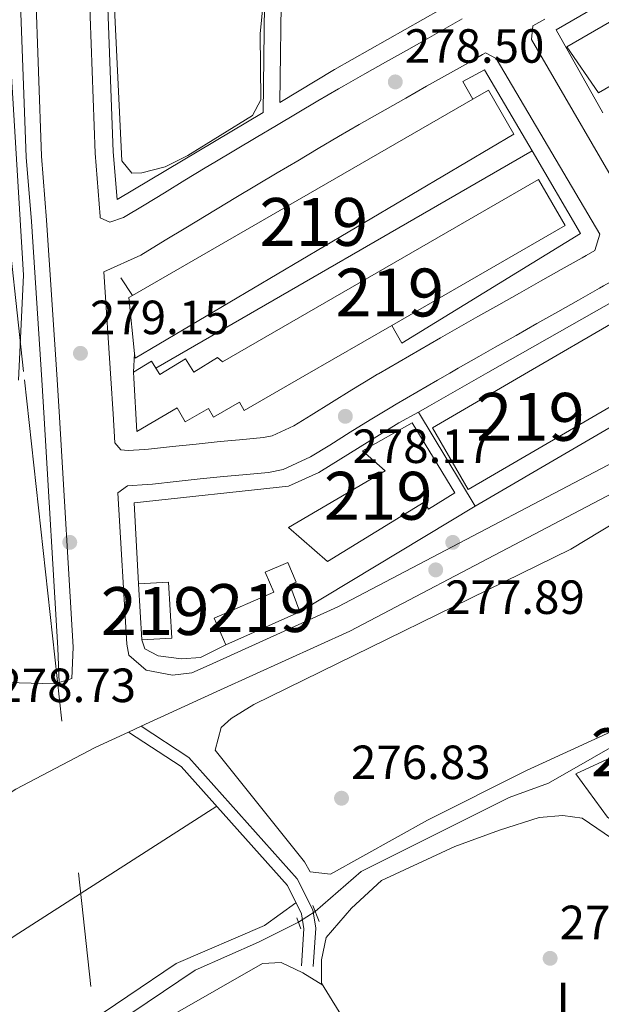
# Model space of a CAD drawing. Extents: x 608660 to 615652, y 655454 to 660189.
# Drawn here: x 614210 to 614331, y 657724 to 657929 of the extents above; entities that cross this region are included whole.
import ezdxf
from ezdxf.enums import TextEntityAlignment as Align

# ---------------------------------------------------------------- set-up
doc = ezdxf.new("R2010")
doc.units = 0
doc.header["$MEASUREMENT"] = 0
for name, pattern in [('DGN Style 2', [79.63044, 47.778264, -31.852176]), ('DGN Style 3', [111.48261600000001, 79.63044000000001, -31.852176]), ('DGN Style 5', [55.741308000000004, 23.889132, -31.852176]), ('DGN Style 7', [159.26088000000001, 71.66739600000001, -31.852176, 23.889132, -31.852176])]:
    doc.linetypes.add(name, pattern=pattern)
for name, color, linetype in [('Nivel 13', 7, 'Continuous'), ('Nivel 15', 7, 'Continuous'), ('Nivel 16', 7, 'Continuous'), ('Nivel 17', 7, 'Continuous'), ('Nivel 21', 7, 'Continuous'), ('Nivel 22', 7, 'Continuous'), ('Nivel 32', 7, 'Continuous'), ('Nivel 36', 7, 'Continuous'), ('Nivel 37', 7, 'Continuous'), ('Nivel 41', 7, 'Continuous'), ('Nivel 48', 7, 'Continuous'), ('Nivel 5', 7, 'Continuous'), ('Nivel 52', 7, 'Continuous'), ('Nivel 7', 7, 'Continuous')]:
    doc.layers.add(name, color=color, linetype=linetype)
doc.styles.add('Style-arial', font='arial.shx', dxfattribs={"bigfont": 'arialbig.shx'})
doc.styles.add('Style-arialn', font='arialn.shx', dxfattribs={"bigfont": 'arialnbig.shx'})

# ---------------------------------------------------------------- blocks, each defined once
blk = doc.blocks.new('5PATER')
at = {"layer": 'Nivel 7', "linetype": 'Continuous', "lineweight": 0}
h = blk.add_hatch(color=53, dxfattribs=at)
edge = h.paths.add_edge_path()
edge.add_ellipse((0, 0), major_axis=(-1.095731442945027, -1.110710700472634), ratio=0.9994222409660316, start_angle=0, end_angle=360)
blk = doc.blocks.new('5PERFI')
at = {"layer": 'Nivel 17', "linetype": 'Continuous', "lineweight": 0}
h = blk.add_hatch(color=7, dxfattribs=at)
edge = h.paths.add_edge_path()
edge.add_arc((0, 0), 1.55999999938624, 315.0000000018422, 675.0000000018422)

msp = doc.modelspace()

# ---------------------------------------------------------------- linework, layer by layer
at = {"layer": 'Nivel 13', "color": 4, "linetype": 'Continuous', "lineweight": 0}
for points in [[(614271.2649999999, 657742.935, 276.264), (614280.8700000001, 657751.2450000001, 275.991), (614311.7930000001, 657766.7010000001, 276.125), (614320.006, 657769.7250000001, 276.125), (614348.8090000001, 657786.2280000001, 276.125), (614363.754, 657792.6880000001, 276.125), (614380.5789999999, 657801.6980000001, 275.914), (614419.71, 657816.8859999999, 276.178), (614430.3319999999, 657820.0619999999, 276.178)], [(614368.3630000001, 657720.271, 273.797), (614361.4010000001, 657731.619, 275.029), (614351.31, 657745.8200000001, 275.294), (614327.037, 657762.389, 275.276), (614323.0179999999, 657762.99, 275.276), (614318.044, 657762.538, 275.276), (614309.736, 657759.923, 275.276), (614300.47, 657756.467, 275.487), (614285.108, 657749.3700000001, 275.065), (614278.818, 657743.615, 275.276), (614273.588, 657737.446, 275.065), (614272.5700000001, 657732.79, 275.065), (614272.6100000001, 657727.932, 275.065), (614292.949, 657694.936, 274.854), (614306.9820000001, 657669.3740000001, 274.495), (614321.297, 657650.229, 274.375), (614336.5220000001, 657631.4480000001, 273.589), (614350.8470000001, 657601.486, 273.392), (614377.865, 657554.935, 272.741), (614389.3470000001, 657536.5970000001, 272.741), (614391.2390000001, 657533.0930000001, 272.741), (614391.892, 657530.7749999999, 272.741)], [(614206.6440000001, 657709.646, 276.759), (614208.325, 657710.716, 276.759), (614213.2409999999, 657709.6610000001, 276.759), (614216.354, 657710.571, 276.759), (614246.1840000001, 657730.673, 276.548), (614259.4439999999, 657736.4850000001, 276.548), (614267.7749999999, 657740.6840000001, 276.548)]]:
    msp.add_polyline3d(points, dxfattribs=at)
at = {"layer": 'Nivel 15', "color": 1, "linetype": 'Continuous', "lineweight": 13, "extrusion": (0.02745257656628831, -0.04705644621963136, 0.9985149207242979), "elevation": -13806.99524812217, "flags": 128}
msp.add_lwpolyline([(862119.6633086223, 258296.4731067378), (862141.0120360779, 258296.4732485369), (862142.4926970722, 258296.4731067379), (862142.4925221661, 258283.6241009799)], dxfattribs=at)
at = {"layer": 'Nivel 15', "color": 1, "linetype": 'Continuous', "lineweight": 13, "extrusion": (0.02744129629148767, -0.04703968924918165, 0.998516020348789), "elevation": -13802.90099255319, "flags": 128}
msp.add_lwpolyline([(862136.3209674354, 258304.4424624381), (862136.3207752337, 258302.381104416), (862090.2493280023, 258302.3811044161), (862090.2493889946, 258317.2914681942), (862113.4914477824, 258317.290924305)], dxfattribs=at)
at = {"layer": 'Nivel 15', "color": 1, "linetype": 'Continuous', "lineweight": 13, "extrusion": (0.002059582378684235, -0.03468448054481492, 0.9993961901717265), "elevation": -21268.97588718147, "flags": 128}
msp.add_lwpolyline([(652146.8001402484, 619868.7943465554), (652153.042115977, 619868.7943465556), (652153.041038594, 619880.5080679471), (652146.7990628651, 619880.5080679471)], dxfattribs=at)
at = {"layer": 'Nivel 15', "color": 1, "linetype": 'Continuous', "lineweight": 13, "extrusion": (0.002062774434320457, -0.03468429070427174, 0.9993961901768361), "elevation": -21266.89033766793, "flags": 128}
msp.add_lwpolyline([(652203.8785477714, 619820.5234811257), (652203.8785477714, 619808.8097596846)], dxfattribs=at)
at = {"layer": 'Nivel 15', "color": 1, "linetype": 'Continuous', "lineweight": 13, "elevation": 281.972, "flags": 128}
msp.add_lwpolyline([(614268.0630000001, 657805.504), (614252.577, 657798.5889999999)], dxfattribs=at)
at = {"layer": 'Nivel 15', "color": 1, "linetype": 'Continuous', "lineweight": 13}
for points in [[(614323.854, 657923.486, 285.223), (614424.625, 657981.8589999999, 285.629), (614430.456, 657971.7919999999, 284.817), (614330.469, 657913.878, 286.036), (614323.854, 657923.486, 285.223)], [(614232.368, 657871.139, 286.849), (614233.0789999999, 657871.5490000001, 286.845), (614304.1980000001, 657912.5560000001, 286.461), (614307.4539999999, 657914.433, 286.443), (614312.7420000001, 657905.2609999999, 286.036), (614233.6440000001, 657858.4450000001, 286.036), (614233.5460000001, 657859.415, 286.098), (614232.368, 657871.139, 286.849)], [(614233.365, 657854.28, 286.036), (614233.294, 657855.558, 286.036), (614237.0660000001, 657857.8670000001, 286.443), (614237.9680000001, 657856.3929999999, 286.018), (614238.791, 657855.047, 285.63), (614244.1699999999, 657858.337, 286.036), (614245.892, 657855.521, 285.63), (614250.8929999999, 657858.5789999999, 286.036), (614251.9299999999, 657857.7080000001, 286.036), (614317.9450000001, 657895.7720000001, 285.63), (614323.4650000001, 657886.196, 285.63), (614287.253, 657865.3219999999, 285.63), (614269.094, 657854.855, 285.63)], [(614269.094, 657854.855, 285.63), (614256.4380000001, 657847.5590000001, 285.63), (614255.4539999999, 657849.2649999999, 285.63), (614250.0120000001, 657846.1259999999, 285.63), (614248.9650000001, 657847.9410000001, 285.63), (614244.129, 657845.1510000001, 285.63), (614242.442, 657848.074, 286.036), (614233.979, 657843.19, 286.036), (614233.365, 657854.28, 286.036)], [(614291.5190000001, 657844.9469999999, 282.378), (614300.4639999999, 657830.3640000001, 282.785), (614294.906, 657826.9550000001, 282.785), (614294.031, 657828.3800000001, 284.817), (614273.8600000001, 657815.994, 284.41), (614265.7150000001, 657823.085, 285.63), (614285.8570000001, 657834.9680000001, 284.004), (614281.179, 657839.1200000001, 282.785), (614291.5190000001, 657844.9469999999, 282.378)], [(614252.577, 657798.5889999999, 281.972), (614250.1599999999, 657804.179, 281.972), (614262.6240000001, 657809.568, 281.972), (614260.8060000001, 657813.771, 281.972), (614265.5190000001, 657815.8090000001, 281.565), (614267.3090000001, 657811.6669999999, 281.565), (614266.004, 657811.1030000001, 282.378), (614268.0630000001, 657805.504, 281.972)]]:
    msp.add_polyline3d(points, dxfattribs=at)
at = {"layer": 'Nivel 16', "color": 1, "linetype": 'Continuous', "lineweight": 13, "extrusion": (-0.00397895808316906, -0.002294338563633821, 0.9999894518959327), "elevation": -3673.963366822738, "flags": 128}
msp.add_lwpolyline([(614312.8684225997, 657895.0462627346), (614234.2173859733, 657849.6951433707)], dxfattribs=at)
at = {"layer": 'Nivel 16', "color": 1, "linetype": 'Continuous', "lineweight": 13, "extrusion": (0.02564321789749399, -0.03966752383305813, 0.9988838335506365), "elevation": -10065.30045330766, "flags": 128}
msp.add_lwpolyline([(872987.9575956713, 218787.6698373527), (872987.9575956711, 218792.0734090848)], dxfattribs=at)
at = {"layer": 'Nivel 16', "color": 1, "linetype": 'Continuous', "lineweight": 13, "flags": 128}
for points, elevation in [([(614233.294, 657855.558), (614233.5460000001, 657859.415)], 280.027), ([(614292.8729999999, 657847.223), (614295.1259999999, 657848.5190000001)], 279.99)]:
    msp.add_lwpolyline(points, dxfattribs=dict(at, elevation=elevation))
at = {"layer": 'Nivel 16', "color": 1, "linetype": 'Continuous', "lineweight": 13, "extrusion": (0.02078143048321663, -0.009410350136364492, 0.9997397548649261), "elevation": 6856.075908240383, "flags": 128}
msp.add_lwpolyline([(852696.4855407365, -288189.8261893829), (852693.3435889487, -288194.2535339553), (852654.8638861387, -288166.9004348137)], dxfattribs=at)
at = {"layer": 'Nivel 16', "color": 1, "linetype": 'Continuous', "lineweight": 13, "extrusion": (-0.009361865756181021, 0.0155298506092231, 0.9998355760871979), "elevation": 4745.285647826176, "flags": 128}
msp.add_lwpolyline([(614280.4131315514, 657833.2170837899), (614268.5677556251, 657852.8634530518)], dxfattribs=at)
at = {"layer": 'Nivel 16', "color": 1, "linetype": 'Continuous', "lineweight": 13}
for points in [[(614331.327, 657909.6880000001, 280.201), (614321.6200000001, 657927.0449999999, 280.618), (614424.1699999999, 657986.3470000001, 279.577), (614433.558, 657969.4880000001, 279.275)], [(614304.1980000001, 657912.5560000001, 280.408), (614302.142, 657916.2690000001, 280.616), (614306.6669999999, 657918.7069999999, 281.032), (614316.618, 657901.744, 280.722)], [(614316.618, 657901.744, 280.722), (614326.7110000001, 657884.54, 280.408), (614289.379, 657861.639, 279.991), (614287.253, 657865.3219999999, 279.991)], [(614383.4539999999, 657729.5830000001, 276.542), (614384.7749999999, 657728.01, 276.335), (614368.9820000001, 657721.966, 276.757), (614355.71, 657743.1910000001, 276.757), (614348.8840000001, 657751.3729999999, 276.969), (614332.314, 657762.6440000001, 277.391), (614325.692, 657771.672, 278.447), (614334.111, 657775.5449999999, 278.658)]]:
    msp.add_polyline3d(points, dxfattribs=at)
at = {"layer": 'Nivel 21', "color": 7, "linetype": 'Continuous', "lineweight": 13, "extrusion": (-0.002533204154567014, -0.001441356259338756, 0.9999957526754025), "elevation": -2226.136194647723, "flags": 128}
msp.add_lwpolyline([(614332.9159184282, 657868.2157082132), (614306.0767765546, 657852.9446923502)], dxfattribs=at)
at = {"layer": 'Nivel 21', "color": 7, "linetype": 'Continuous', "lineweight": 13, "extrusion": (-0.002535258852982618, -0.001442464130889922, 0.9999957458708411), "elevation": -2228.127232225337, "flags": 128}
msp.add_lwpolyline([(614306.0741494736, 657852.9404049616), (614293.8570847905, 657845.9893977302)], dxfattribs=at)
at = {"layer": 'Nivel 21', "color": 7, "linetype": 'Continuous', "lineweight": 13, "extrusion": (0.01059031730050813, 0.006378403754466795, 0.9999235776523222), "elevation": 10979.33752159893, "flags": 128}
msp.add_lwpolyline([(614230.6665556591, 657748.8534269289), (614267.3221025604, 657770.9288759925)], dxfattribs=at)
at = {"layer": 'Nivel 21', "color": 1, "linetype": 'DGN Style 2', "lineweight": 0, "extrusion": (0.02617365845859018, -0.06809193463088055, 0.9973356646792076), "elevation": -28432.98341801469, "flags": 128}
msp.add_lwpolyline([(809365.0712333214, 392521.3244524159), (809365.0712333217, 392524.943413869)], dxfattribs=at)
at = {"layer": 'Nivel 21', "color": 1, "linetype": 'DGN Style 2', "lineweight": 0, "extrusion": (0.1066479917078876, -0.2858758666614208, 0.9523136010397291), "elevation": -122257.4135797413, "flags": 128}
msp.add_lwpolyline([(805421.7226987216, 382488.6419431842), (805421.7226987216, 382486.0462513688)], dxfattribs=at)
at = {"layer": 'Nivel 21', "color": 7, "linetype": 'Continuous', "lineweight": 13}
for points in [[(614354.6599999999, 658109.909, 280.332), (614363.432, 658092.841, 280.11), (614389.1769999999, 658046.577, 278.581), (614388.1030000001, 658044.95, 278.581), (614363.2609999999, 658031.564, 278.987), (614348.6100000001, 658025.452, 278.987), (614330.612, 658020.1159999999, 278.987), (614287.014, 658010.156, 279.431), (614258.0789999999, 658000.912, 279.88), (614243.7010000001, 657994.6270000001, 280.096), (614234.1570000001, 657987.29, 279.8), (614225.773, 657977.9099999999, 279.776), (614217.3910000001, 657964.494, 280.148), (614213.152, 657955.0689999999, 280.024), (614210.9010000001, 657947.4469999999, 279.8), (614209.6000000001, 657936.2050000001, 279.8), (614210.9099999999, 657900.4809999999, 279.8), (614211.973, 657887.0449999999, 278.987), (614214.146, 657853.9709999999, 279.332)], [(614394.557, 658052.0020000001, 278.122), (614392.9280000001, 658046.443, 278.581), (614390.3319999999, 658042.513, 278.581), (614364.6410000001, 658028.6699999999, 278.987), (614349.685, 658022.4299999999, 278.987), (614331.425, 658017.017, 278.987), (614287.8600000001, 658007.064, 279.431), (614259.2110000001, 657997.912, 279.88), (614245.3430000001, 657991.8500000001, 280.096), (614236.3459999999, 657984.933, 279.8), (614228.344, 657975.9809999999, 279.776), (614220.223, 657962.9820000001, 280.148), (614216.163, 657953.9539999999, 280.024), (614214.0519999999, 657946.8049999999, 279.8), (614212.81, 657936.0789999999, 279.8), (614214.1089999999, 657900.6669999999, 279.8), (614215.1680000001, 657887.277, 278.987), (614217.3530000001, 657854.0220000001, 279.334)], [(614296.1529999999, 657937.1089999999, 278.947), (614296.149, 657937.084, 278.949), (614296.169, 657935.2280000001, 278.949), (614296.5560000001, 657933.412, 278.949), (614297.4780000001, 657931.2930000001, 278.949), (614275.3300000001, 657918.7280000001, 278.987), (614263.8929999999, 657911.9010000001, 278.74), (614264.21, 657937.44, 278.949), (614266.993, 657943.943, 278.949), (614268.777, 657945.827, 279.183), (614274.176, 657942.1640000001, 278.949), (614279.3300000001, 657940.1699999999, 278.905), (614296.1529999999, 657937.1089999999, 278.947)], [(614260.7180000001, 657938.1780000001, 278.949), (614260.3670000001, 657909.7960000001, 278.723), (614229.912, 657891.615, 278.83), (614229.075, 657901.533, 279.8), (614227.8300000001, 657935.4890000001, 279.8)], [(614224.023, 657935.639, 279.8), (614225.2820000001, 657901.314, 279.8), (614226.3289999999, 657888.0860000001, 278.987), (614226.3489999999, 657887.78, 279.003), (614228.402, 657886.902, 279.393), (614231.213, 657887.851, 279.393), (614235.517, 657890.4369999999, 279.291), (614239.787, 657893.0360000001, 279.171), (614244.047, 657895.6329999999, 279.063), (614248.317, 657898.212, 278.995), (614250.331, 657899.412, 278.987), (614254.628, 657901.967, 278.987), (614258.9210000001, 657904.531, 278.987), (614263.2139999999, 657907.094, 278.987), (614267.5120000001, 657909.648, 278.987), (614271.8200000001, 657912.186, 278.987), (614276.1429999999, 657914.699, 278.987), (614277.2679999999, 657915.3459999999, 278.987), (614281.611, 657917.8230000001, 278.987), (614285.963, 657920.284, 278.987), (614290.3200000001, 657922.737, 278.987), (614294.6780000001, 657925.189, 278.987), (614299.031, 657927.648, 278.987), (614301.977, 657929.324, 278.987)], [(614337.851, 657888.2790000001, 278.325), (614316.4850000001, 657925.0360000001, 278.741), (614316.717, 657927.8500000001, 278.741), (614319.263, 657929.3049999999, 278.844)], [(614284.3130000001, 657855.0989999999, 278.183), (614284.4950000001, 657855.2050000001, 278.185), (614288.8189999999, 657857.713, 278.286), (614293.145, 657860.219, 278.431), (614297.477, 657862.7150000001, 278.552), (614301.8200000001, 657865.192, 278.581), (614305.2760000001, 657867.149, 278.538), (614309.628, 657869.6100000001, 278.461), (614313.98, 657872.071, 278.371), (614318.331, 657874.5320000001, 278.284), (614322.682, 657876.9950000001, 278.213), (614327.0320000001, 657879.4610000001, 278.174), (614327.8570000001, 657879.929, 278.17), (614329.702, 657880.976, 278.533), (614330.7450000001, 657884.354, 278.533), (614309.047, 657921.092, 278.949), (614306.8700000001, 657922.227, 279.124), (614306.229, 657921.861, 278.987), (614303.2660000001, 657920.176, 278.987), (614298.896, 657917.7069999999, 278.987), (614294.5320000001, 657915.2520000001, 278.987), (614290.183, 657912.8030000001, 278.987), (614285.852, 657910.354, 278.987), (614281.5360000001, 657907.892, 278.987), (614280.442, 657907.263, 278.987), (614276.158, 657904.773, 278.987), (614271.885, 657902.2550000001, 278.987), (614267.6089999999, 657899.7139999999, 278.987), (614263.324, 657897.156, 278.987), (614259.024, 657894.588, 278.987), (614254.7239999999, 657892.031, 278.987), (614252.7350000001, 657890.8459999999, 278.995), (614248.5020000001, 657888.29, 279.063), (614244.2550000001, 657885.7, 279.171), (614239.9610000001, 657883.087, 279.291), (614234.8400000001, 657880.01, 279.393), (614227.088, 657876.5220000001, 279.393), (614228.5549999999, 657854.203, 279.41)], [(614346.2139999999, 657856.095, 278.17), (614336.8530000001, 657874.21, 278.325), (614333.619, 657874.77, 278.325), (614331.4739999999, 657873.5530000001, 278.17), (614330.6470000001, 657873.084, 278.174), (614326.294, 657870.6170000001, 278.213), (614321.94, 657868.152, 278.284), (614317.588, 657865.69, 278.371), (614313.236, 657863.229, 278.461), (614308.885, 657860.7690000001, 278.538), (614305.4410000001, 657858.8189999999, 278.581), (614301.122, 657856.355, 278.552), (614299.3630000001, 657855.342, 278.503)], [(614382.1300000001, 657856.673, 277.802), (614352.7609999999, 657840.4750000001, 277.507), (614278.476, 657801.452, 278.328), (614251.4720000001, 657789.2180000001, 277.913), (614234.939, 657781.5889999999, 278.194), (614232.2990000001, 657780.371, 278.239), (614225.2990000001, 657777.1410000001, 278.358), (614208.712, 657768.4469999999, 278.441), (614200.5660000001, 657763.2390000001, 278.546), (614148.3999999999, 657721.5760000001, 278.521), (614106.6699999999, 657686.47, 278.757), (614087.183, 657671.953, 278.757), (614078.844, 657666.7579999999, 278.757), (614060.493, 657658.825, 278.135), (614035.78, 657649.811, 278.742), (614010.2960000001, 657639.216, 278.539), (613980.0149999999, 657625.619, 278.826), (613977.0349999999, 657624.281, 278.854), (613921.8060000001, 657599.4820000001, 279.377), (613892.3300000001, 657588.186, 278.562)], [(614228.5549999999, 657854.203, 279.41), (614229.038, 657846.8470000001, 279.416), (614229.3970000001, 657840.807, 278.987), (614230.649, 657839.331, 278.987), (614232.2220000001, 657839.1640000001, 278.987), (614235.598, 657839.3640000001, 278.581), (614236.48, 657839.456, 278.581), (614241.449, 657839.993, 278.581), (614246.4199999999, 657840.544, 278.581), (614251.3929999999, 657841.085, 278.581), (614255.4839999999, 657841.436, 278.581), (614260.466, 657841.885, 278.581), (614262.2660000001, 657842.2550000001, 278.65), (614266.835, 657844.3489999999, 278.987), (614270.453, 657846.5460000001, 278.907), (614274.6780000001, 657849.2110000001, 278.619), (614278.8970000001, 657851.869, 278.308), (614283.1740000001, 657854.4410000001, 278.174), (614284.3130000001, 657855.0989999999, 278.183)], [(614347.8999999999, 657844.277, 278.116), (614276.0050000001, 657806.51, 278.328), (614249.1499999999, 657794.344, 277.913), (614245.4680000001, 657792.754, 278.158), (614241.4580000001, 657792.2990000001, 278.158), (614235.9580000001, 657793.31, 278.158), (614232.341, 657796.449, 278.158), (614231.8999999999, 657798.7690000001, 278.581), (614230.0190000001, 657830.3570000001, 278.987), (614232.05, 657831.81, 278.987), (614236.1950000001, 657832.0560000001, 278.581), (614237.254, 657832.166, 278.581), (614242.246, 657832.706, 278.581), (614247.22, 657833.257, 278.581), (614252.102, 657833.788, 278.581), (614256.1259999999, 657834.1340000001, 278.581), (614261.5360000001, 657834.621, 278.581), (614264.56, 657835.243, 278.65), (614270.2749999999, 657837.862, 278.987), (614274.31, 657840.3130000001, 278.907), (614278.5860000001, 657843.01, 278.619), (614282.7390000001, 657845.6259999999, 278.308), (614286.8970000001, 657848.1270000001, 278.174), (614288.1680000001, 657848.862, 278.185), (614292.494, 657851.371, 278.286), (614296.811, 657853.872, 278.431), (614299.3630000001, 657855.342, 278.503)], [(614214.146, 657853.9709999999, 279.332), (614214.673, 657845.946, 279.416), (614217.5320000001, 657797.913, 278.581), (614217.7949999999, 657790.7550000001, 278.581)], [(614217.3530000001, 657854.0220000001, 279.334), (614217.8700000001, 657846.1470000001, 279.416), (614220.73, 657798.104, 278.581), (614220.4369999999, 657791.5560000001, 278.275), (614217.7949999999, 657790.7550000001, 278.275)], [(614217.7949999999, 657790.7550000001, 278.275), (614216.855, 657790.47, 278.275), (614204.389, 657790.79, 278.697), (614156.7590000001, 657795.996, 279.542), (614137.727, 657797.362, 279.542), (614087.4680000001, 657792.8189999999, 279.654), (614055.0789999999, 657789.754, 280.603), (614022.53, 657789.0819999999, 281.866), (614019.523, 657790.571, 281.866), (614017.443, 657793.9920000001, 281.866), (614017.0560000001, 657796.277, 281.89), (614016.3870000001, 657801.226, 282.074), (614015.933, 657805.369, 282.283), (614015.747, 657807.8559999999, 282.287), (614015.3800000001, 657812.8400000001, 282.282), (614015.004, 657817.8700000001, 282.27), (614014.601, 657822.9450000001, 282.26), (614014.156, 657828.06, 282.261), (614013.6599999999, 657833.165, 282.281), (614013.31, 657836.53, 282.305), (614012.794, 657841.504, 282.354), (614012.277, 657846.479, 282.417), (614011.8360000001, 657850.716, 282.483)], [(614292.8729999999, 657847.223, 278.186), (614288.7590000001, 657844.969, 278.174), (614271.996, 657834.618, 278.987), (614265.7069999999, 657831.736, 278.65), (614233.4850000001, 657828.23, 278.957), (614234.361, 657811.3189999999, 278.581)], [(614235.0560000001, 657799.6329999999, 278.581), (614235.7050000001, 657797.737, 278.845), (614238.463, 657796.281, 278.581), (614243.3260000001, 657795.6869999999, 278.581), (614247.338, 657795.9310000001, 278.581), (614252.577, 657798.5889999999, 278.316)]]:
    msp.add_polyline3d(points, dxfattribs=at)
at = {"layer": 'Nivel 21', "color": 7, "linetype": 'DGN Style 3', "lineweight": 0}
msp.add_polyline3d([(614232.2990000001, 657780.371, 278.194), (614243.287, 657773.213, 277.55), (614265.46, 657748.3589999999, 277.401), (614268.3770000001, 657742.453, 277.137), (614268.929, 657739.3019999999, 276.345), (614268.3829999999, 657731.5719999999, 276.081)], dxfattribs=at)
at = {"layer": 'Nivel 21', "color": 7, "linetype": 'Continuous', "lineweight": 0}
msp.add_polyline3d([(614234.939, 657781.5889999999, 278.194), (614244.906, 657775.0970000001, 277.55), (614267.52, 657749.7490000001, 277.401), (614270.7420000001, 657743.227, 277.137), (614271.4070000001, 657739.4299999999, 276.345), (614270.8389999999, 657731.399, 276.081)], dxfattribs=at)
at = {"layer": 'Nivel 22', "color": 4, "linetype": 'DGN Style 5', "lineweight": 0, "extrusion": (0.0573343032628036, 0.03697980419615212, 0.9976699212419824), "elevation": 59817.6402239604, "flags": 128}
msp.add_lwpolyline([(219794.4560576899, -870666.4288206913), (219794.4560576899, -870670.5914829406)], dxfattribs=at)
at = {"layer": 'Nivel 32', "color": 6, "linetype": 'DGN Style 7', "lineweight": 0}
for points in [[(613901.121, 658083.8970000001, 291.045), (613979.0320000001, 658091.4580000001, 290.894), (614088.4340000001, 658098.8670000001, 290.726), (614186.8589999999, 658105.524, 291.807), (614194.592, 658028.7220000001, 289.535), (614202.5800000001, 657926.9480000001, 280.142), (614210.5560000001, 657853.913, 279.828)], [(614210.5560000001, 657853.913, 279.828), (614225.3729999999, 657718.2490000001, 276.735), (614250.033, 657673.459, 275), (614301.5490000001, 657625.2990000001, 274.593), (614376.2579999999, 657556.628, 273.416), (614492.703, 657447.533, 268.108)]]:
    msp.add_polyline3d(points, dxfattribs=at)
at = {"layer": 'Nivel 36', "color": 92, "linetype": 'Continuous', "lineweight": 0}
for points in [[(614416.4880000001, 657819.4780000001, 275.913), (614378.324, 657804.3770000001, 275.913), (614358.358, 657792.0660000001, 275.913), (614315.442, 657772.334, 276.818), (614294.7069999999, 657761.969, 276.969), (614274.4680000001, 657750.713, 276.969), (614270.24, 657751.206, 276.969), (614269.0220000001, 657753.2509999999, 276.706), (614250.3470000001, 657776.5970000001, 276.706), (614251.628, 657781.361, 276.97), (614253.7250000001, 657783.226, 276.97), (614258.4539999999, 657786.1699999999, 276.706), (614324.6880000001, 657818.5560000001, 277.214), (614350.348, 657834.122, 276.971), (614377.5889999999, 657847.0719999999, 276.73), (614394.479, 657856.872, 276.708)], [(614250.7110000001, 657764.8899999999, 277.603), (614208.408, 657737.729, 277.32), (614137.767, 657688.3640000001, 277.356)], [(614222.031, 657718.4299999999, 277.075), (614242.2, 657732.0819999999, 277.075), (614260.6499999999, 657739.987, 276.976), (614267.254, 657744.7250000001, 277.238)], [(614212.6640000001, 657700.128, 276.106), (614224.226, 657709.3119999999, 275.725), (614241.9880000001, 657721.605, 275.577), (614260.2490000001, 657732.057, 275.577), (614264.152, 657732.237, 275.577), (614268.6810000001, 657730.1100000001, 275.948), (614272.858, 657727.5279999999, 275.062)]]:
    msp.add_polyline3d(points, dxfattribs=at)
at = {"layer": 'Nivel 5', "color": 30, "linetype": 'Continuous', "lineweight": 0, "elevation": 280, "flags": 128}
for points in [[(614229.078, 657937.4439999999), (614230.905, 657899.685), (614232.969, 657897.1440000001), (614235.0830000001, 657897.2010000001), (614239.933, 657898.413), (614244.6440000001, 657900.814), (614258.1869999999, 657909.1200000001), (614259.9340000001, 657912.4099999999), (614259.74, 657926.2069999999), (614262.4269999999, 657953.206)], [(614209.31, 657853.8929999999), (614210.3219999999, 657875.841), (614207.5819999999, 657921.9580000001)]]:
    msp.add_lwpolyline(points, dxfattribs=at)
at = {"layer": 'Nivel 52', "color": 1, "linetype": 'Continuous', "lineweight": 13, "extrusion": (0.02744129629148767, -0.04703968924918165, 0.998516020348789), "elevation": -13802.90099830392, "flags": 128}
msp.add_lwpolyline([(862113.4914477824, 258317.290924305), (862090.2493889946, 258317.2914681942), (862090.2493280023, 258302.3811044161), (862136.3207752337, 258302.381104416), (862136.3209674354, 258304.4424624381), (862136.320836226, 258317.2914681941), (862134.8401752289, 258317.291574718)], close=True, dxfattribs=at)
at = {"layer": 'Nivel 52', "color": 1, "linetype": 'Continuous', "lineweight": 13}
for points in [[(614232.368, 657871.139, 286.849), (614233.5460000001, 657859.415, 286.098), (614233.6440000001, 657858.4450000001, 286.036), (614312.7420000001, 657905.2609999999, 286.036), (614307.4539999999, 657914.433, 286.443), (614304.1980000001, 657912.5560000001, 286.461), (614233.0789999999, 657871.5490000001, 286.845)], [(614269.094, 657854.855, 285.63), (614287.253, 657865.3219999999, 285.63), (614323.4650000001, 657886.196, 285.63), (614317.9450000001, 657895.7720000001, 285.63), (614251.9299999999, 657857.7080000001, 286.036), (614250.8929999999, 657858.5789999999, 286.036), (614245.892, 657855.521, 285.63), (614244.1699999999, 657858.337, 286.036), (614238.791, 657855.047, 285.63), (614237.9680000001, 657856.3929999999, 286.018), (614237.0660000001, 657857.8670000001, 286.443), (614233.294, 657855.558, 286.036), (614233.365, 657854.28, 286.036), (614233.979, 657843.19, 286.036), (614242.442, 657848.074, 286.036), (614244.129, 657845.1510000001, 285.63), (614248.9650000001, 657847.9410000001, 285.63), (614250.0120000001, 657846.1259999999, 285.63), (614255.4539999999, 657849.2649999999, 285.63), (614256.4380000001, 657847.5590000001, 285.63)], [(614291.5190000001, 657844.9469999999, 282.378), (614281.179, 657839.1200000001, 282.785), (614285.8570000001, 657834.9680000001, 284.004), (614265.7150000001, 657823.085, 285.63), (614273.8600000001, 657815.994, 284.41), (614294.031, 657828.3800000001, 284.817), (614294.906, 657826.9550000001, 282.785), (614300.4639999999, 657830.3640000001, 282.785)], [(614268.0630000001, 657805.504, 281.972), (614266.004, 657811.1030000001, 282.378), (614267.3090000001, 657811.6669999999, 281.565), (614265.5190000001, 657815.8090000001, 281.565), (614260.8060000001, 657813.771, 281.972), (614262.6240000001, 657809.568, 281.972), (614250.1599999999, 657804.179, 281.972), (614252.577, 657798.5889999999, 281.972)]]:
    msp.add_polyline3d(points, close=True, dxfattribs=at)
for points in [[(614323.854, 657923.486, 285.223), (614330.469, 657913.878, 286.036), (614430.456, 657971.7919999999, 284.817), (614424.625, 657981.8589999999, 285.629)], [(614235.0560000001, 657799.6329999999, 281.565), (614241.287, 657800.003, 281.565), (614240.592, 657811.689, 281.972), (614234.361, 657811.3189999999, 281.972)]]:
    msp.add_3dface(points, dxfattribs=at)

# ---------------------------------------------------------------- block references
at = {"layer": 'Nivel 17', "color": 7, "linetype": 'Continuous', "lineweight": 0}
for p in [(614220, 657820, 277.042), (614300, 657820, 276.951)]:
    msp.add_blockref('5PERFI', p, dxfattribs=at)
at = {"layer": 'Nivel 7', "color": 53, "linetype": 'Continuous', "lineweight": 0}
for p in [(614288.0020000001, 657916.172, 278.496), (614222.233, 657859.4839999999, 279.147), (614277.56, 657846.334, 278.171), (614296.443, 657814.2579999999, 277.887), (614276.7679999999, 657766.568, 276.831), (614320.3470000001, 657733.129, 275.141)]:
    msp.add_blockref('5PATER', p, dxfattribs=at)

# ---------------------------------------------------------------- texts
at = {"layer": 'Nivel 37', "color": 92, "linetype": 'Continuous', "lineweight": 0, "style": 'Style-arialn'}
msp.add_text('L', height=7.000002, dxfattribs=at).set_placement((614324.2581597834, 657724.5330009998, 275.108), align=Align.MIDDLE_CENTER)
at = {"layer": 'Nivel 41', "color": 7, "linetype": 'Continuous', "lineweight": 0, "style": 'Style-arial'}
for s, p in [('278.50', (614289.9880000001, 657920.172, 278.496)), ('279.15', (614224.2180000001, 657863.4839999999, 279.147)), ('278.17', (614279.0619999999, 657836.5800000001, 278.171)), ('277.89', (614298.4280000001, 657805.054, 277.887)), ('278.73', (614204.69, 657786.646, 278.732)), ('276.83', (614278.754, 657770.568, 276.831)), ('275.14', (614322.3319999999, 657737.129, 275.141))]:
    msp.add_text(s, height=7.000002, dxfattribs=at).set_placement(p)
at = {"layer": 'Nivel 48', "color": 1, "linetype": 'Continuous', "lineweight": 0, "style": 'Style-arialn'}
for p in [(614270.9796600079, 657886.925001, 278.797), (614286.831660008, 657872.1880009999, 278.591), (614316.2166600081, 657846.220001, 278.209), (614284.430660008, 657829.7350009999, 278.471), (614260.0706600079, 657806.2820009999, 278.369), (614237.8246600081, 657805.6610009999, 278.581), (614340.197660008, 657776.1680009998, 276.24)]:
    msp.add_text('219', height=10.000002, dxfattribs=at).set_placement(p, align=Align.MIDDLE_CENTER)

doc.saveas('drawing.dxf')
